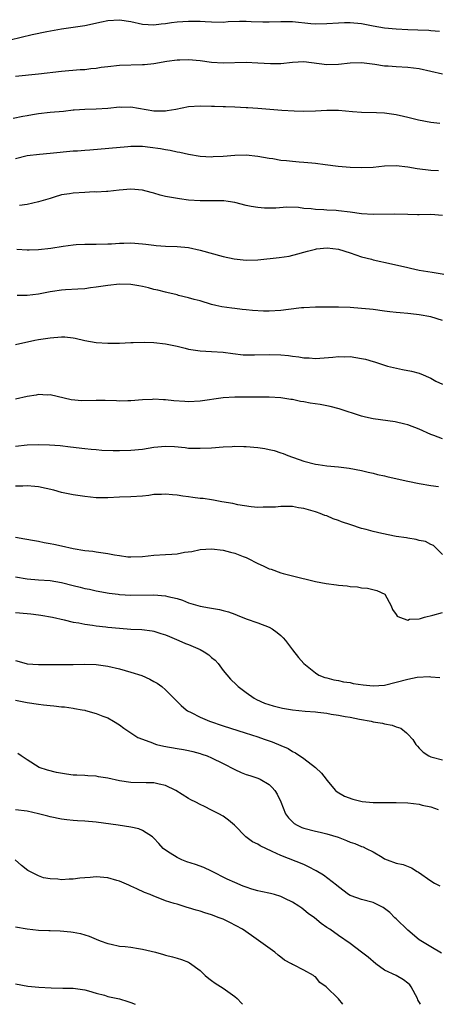
# Model space of a CAD drawing. Units: inches. Extents: x 2628000 to 2631000, y 1509000 to 1512000.
# Drawn here: x 2629362 to 2629434, y 1509000 to 1509170 of the extents above; entities that cross this region are included whole.
import ezdxf

# ---------------------------------------------------------------- set-up
doc = ezdxf.new("R2010")
doc.units = ezdxf.units.IN
doc.header["$MEASUREMENT"] = 0
doc.layers.add('LD26281509_2ft', color=80, linetype='Continuous')

msp = doc.modelspace()

# ---------------------------------------------------------------- linework, layer by layer
at = {"layer": 'LD26281509_2ft'}
for points, elevation in [([(2629360.08, 1509167), (2629363.88, 1509167.88), (2629366.42, 1509168.42), (2629369, 1509168.89), (2629371, 1509169.16), (2629373, 1509169.46), (2629375.91, 1509170.09), (2629377, 1509170.36), (2629379, 1509170.47), (2629381, 1509170.14), (2629383, 1509169.72), (2629385, 1509169.59), (2629386.26, 1509169.74), (2629387, 1509169.81), (2629388.02, 1509169.98), (2629389, 1509170.1), (2629391, 1509170.23), (2629393, 1509170.19), (2629393.87, 1509170.13), (2629395, 1509170.08), (2629397, 1509170.07), (2629397.87, 1509170.13), (2629399.81, 1509170.19), (2629401, 1509170.19), (2629401.84, 1509170.16), (2629403.88, 1509170.12), (2629405, 1509170.12), (2629407, 1509170.16), (2629407.84, 1509170.16), (2629409, 1509170.13), (2629412.18, 1509169.82), (2629413, 1509169.77), (2629415, 1509169.79), (2629417, 1509169.95), (2629418.03, 1509169.97), (2629419, 1509170), (2629421, 1509169.8), (2629423, 1509169.41), (2629425, 1509169.07), (2629427, 1509168.87), (2629429, 1509168.78), (2629430.74, 1509168.74), (2629432.64, 1509168.64), (2629433, 1509168.6), (2629434.5, 1509168.5)], 10114), ([(2629435, 1509161.02), (2629431, 1509161.98), (2629429, 1509162.22), (2629427, 1509162.3), (2629425.59, 1509162.41), (2629425, 1509162.44), (2629423.3, 1509162.7), (2629421, 1509162.98), (2629419, 1509162.93), (2629417, 1509162.71), (2629415, 1509162.65), (2629411, 1509163.15), (2629409, 1509163.07), (2629407, 1509162.83), (2629405.19, 1509162.81), (2629403, 1509162.97), (2629401, 1509163.05), (2629397, 1509162.97), (2629395, 1509163.08), (2629393, 1509163.34), (2629391, 1509163.53), (2629389.49, 1509163.49), (2629389, 1509163.47), (2629387.23, 1509163.23), (2629385, 1509162.85), (2629383.34, 1509162.66), (2629383, 1509162.63), (2629379, 1509162.54), (2629377, 1509162.32), (2629375.83, 1509162.17), (2629375, 1509162.04), (2629374.05, 1509161.95), (2629373, 1509161.81), (2629372.23, 1509161.77), (2629369, 1509161.53), (2629365, 1509161.04), (2629361, 1509160.63)], 10116), ([(2629360.57, 1509153.43), (2629362.26, 1509153.74), (2629363, 1509153.9), (2629363.95, 1509154.05), (2629365, 1509154.24), (2629367, 1509154.47), (2629369.34, 1509154.66), (2629371, 1509154.84), (2629371.16, 1509154.84), (2629373, 1509155), (2629375, 1509155.06), (2629377, 1509155.15), (2629379, 1509155.36), (2629379.35, 1509155.35), (2629381, 1509155.38), (2629385, 1509154.72), (2629387, 1509154.71), (2629387.27, 1509154.73), (2629388.82, 1509155), (2629391, 1509155.46), (2629393, 1509155.57), (2629395, 1509155.49), (2629395.49, 1509155.49), (2629397, 1509155.43), (2629397.43, 1509155.43), (2629399, 1509155.39), (2629401, 1509155.29), (2629401.27, 1509155.27), (2629403, 1509155.17), (2629407.18, 1509154.82), (2629409.3, 1509154.7), (2629411, 1509154.66), (2629413, 1509154.72), (2629415, 1509154.8), (2629417, 1509154.78), (2629419.45, 1509154.55), (2629421, 1509154.44), (2629423.58, 1509154.42), (2629425, 1509154.35), (2629427, 1509154.06), (2629428.24, 1509153.76), (2629429, 1509153.6), (2629430.89, 1509153.11), (2629433, 1509152.71), (2629434.57, 1509152.57)], 10118), ([(2629434.31, 1509144.31), (2629433, 1509144.38), (2629430.64, 1509144.64), (2629429, 1509144.93), (2629427, 1509145.15), (2629425, 1509145.1), (2629423, 1509144.89), (2629421, 1509144.8), (2629419, 1509144.88), (2629416.93, 1509145.07), (2629414.67, 1509145.33), (2629413, 1509145.56), (2629412.39, 1509145.61), (2629411, 1509145.77), (2629410.18, 1509145.82), (2629409, 1509145.92), (2629407.96, 1509146.04), (2629407, 1509146.11), (2629405.62, 1509146.38), (2629405, 1509146.45), (2629403, 1509146.81), (2629401, 1509146.99), (2629399, 1509146.96), (2629397, 1509146.8), (2629395.29, 1509146.71), (2629395, 1509146.68), (2629393, 1509146.77), (2629391, 1509147.13), (2629389.48, 1509147.48), (2629389, 1509147.56), (2629387.81, 1509147.81), (2629387, 1509147.93), (2629386.11, 1509148.11), (2629384.36, 1509148.36), (2629383, 1509148.49), (2629382.51, 1509148.51), (2629381, 1509148.49), (2629380.47, 1509148.47), (2629373.9, 1509147.9), (2629373, 1509147.85), (2629371.73, 1509147.73), (2629371, 1509147.69), (2629367, 1509147.28), (2629365.13, 1509147.13), (2629363, 1509146.88), (2629361, 1509146.39)], 10120), ([(2629435, 1509136.57), (2629433, 1509136.73), (2629431, 1509136.7), (2629430.71, 1509136.71), (2629429, 1509136.72), (2629426.78, 1509136.78), (2629423, 1509136.73), (2629421, 1509136.88), (2629419, 1509137.17), (2629417, 1509137.38), (2629416.58, 1509137.42), (2629415, 1509137.51), (2629414.43, 1509137.57), (2629413, 1509137.63), (2629412.26, 1509137.74), (2629411, 1509137.81), (2629410.04, 1509137.96), (2629408.01, 1509137.99), (2629406.16, 1509137.84), (2629404.18, 1509137.82), (2629403, 1509137.94), (2629401.87, 1509138.13), (2629401, 1509138.3), (2629399, 1509138.81), (2629397.89, 1509139), (2629397.11, 1509139.11), (2629395.13, 1509139.13), (2629393, 1509139.1), (2629391, 1509139.24), (2629389.43, 1509139.43), (2629387.72, 1509139.72), (2629387, 1509139.87), (2629386.1, 1509140.1), (2629385, 1509140.43), (2629384.54, 1509140.54), (2629383, 1509140.95), (2629381, 1509141.12), (2629378.98, 1509140.98), (2629377, 1509140.75), (2629376.75, 1509140.75), (2629375, 1509140.63), (2629374.64, 1509140.64), (2629373, 1509140.58), (2629371, 1509140.46), (2629370.34, 1509140.34), (2629369, 1509140.12), (2629367.72, 1509139.72), (2629367, 1509139.54), (2629365, 1509138.91), (2629363, 1509138.5), (2629361.7, 1509138.3)], 10122), ([(2629361.25, 1509130.75), (2629363, 1509130.63), (2629363.35, 1509130.65), (2629365, 1509130.67), (2629367.1, 1509130.9), (2629369.26, 1509131.26), (2629371, 1509131.49), (2629371.53, 1509131.53), (2629373, 1509131.6), (2629375, 1509131.6), (2629377, 1509131.64), (2629377.66, 1509131.66), (2629379, 1509131.76), (2629379.76, 1509131.76), (2629381, 1509131.81), (2629383, 1509131.67), (2629383.61, 1509131.61), (2629385, 1509131.43), (2629385.4, 1509131.4), (2629387, 1509131.26), (2629389, 1509131.21), (2629391, 1509131.01), (2629393, 1509130.59), (2629397, 1509129.49), (2629398.93, 1509129.07), (2629401, 1509128.85), (2629403, 1509128.91), (2629406.7, 1509129.3), (2629408.46, 1509129.54), (2629409.96, 1509129.96), (2629411, 1509130.21), (2629411.6, 1509130.4), (2629413, 1509130.75), (2629413.21, 1509130.79), (2629415.01, 1509130.99), (2629417, 1509130.74), (2629419, 1509130.1), (2629421, 1509129.43), (2629422.71, 1509129), (2629423, 1509128.91), (2629426.2, 1509128.2), (2629429, 1509127.54), (2629429.46, 1509127.46), (2629431, 1509127.13), (2629433.25, 1509126.75), (2629437, 1509126.15)], 10124), ([(2629435, 1509118.38), (2629433, 1509119), (2629431, 1509119.39), (2629429.54, 1509119.54), (2629429, 1509119.62), (2629427.7, 1509119.7), (2629427, 1509119.79), (2629425.9, 1509119.9), (2629425, 1509120.03), (2629423, 1509120.28), (2629422.35, 1509120.35), (2629421, 1509120.47), (2629419, 1509120.62), (2629417, 1509120.72), (2629413, 1509120.7), (2629411, 1509120.61), (2629410.58, 1509120.58), (2629408.31, 1509120.31), (2629407, 1509120.11), (2629405, 1509119.98), (2629403.99, 1509119.99), (2629402.1, 1509120.1), (2629401, 1509120.23), (2629400.28, 1509120.28), (2629399, 1509120.46), (2629398.51, 1509120.51), (2629396.78, 1509120.78), (2629395.74, 1509121), (2629395, 1509121.19), (2629393, 1509121.78), (2629391.97, 1509122.03), (2629391, 1509122.32), (2629389.28, 1509122.72), (2629389, 1509122.81), (2629387.26, 1509123.26), (2629387, 1509123.3), (2629385.65, 1509123.65), (2629385, 1509123.78), (2629384.03, 1509124.03), (2629383, 1509124.27), (2629382.39, 1509124.39), (2629381, 1509124.61), (2629379, 1509124.67), (2629377, 1509124.47), (2629375, 1509124.14), (2629374.02, 1509124.02), (2629373, 1509123.85), (2629371.8, 1509123.8), (2629369.68, 1509123.68), (2629369, 1509123.67), (2629367.41, 1509123.41), (2629367, 1509123.36), (2629365, 1509122.96), (2629363, 1509122.73), (2629361.3, 1509122.7)], 10126), ([(2629361, 1509114.26), (2629364.33, 1509115), (2629365, 1509115.11), (2629367, 1509115.4), (2629369, 1509115.55), (2629369.54, 1509115.54), (2629371, 1509115.39), (2629371.34, 1509115.34), (2629373, 1509114.95), (2629375, 1509114.59), (2629377, 1509114.45), (2629377.56, 1509114.44), (2629379, 1509114.46), (2629381, 1509114.56), (2629381.4, 1509114.6), (2629383.34, 1509114.66), (2629385, 1509114.61), (2629387, 1509114.36), (2629389, 1509113.93), (2629390.4, 1509113.6), (2629391, 1509113.44), (2629393, 1509113.12), (2629394.95, 1509113.05), (2629397, 1509112.91), (2629398.65, 1509112.65), (2629400.46, 1509112.46), (2629401, 1509112.43), (2629402.42, 1509112.42), (2629405, 1509112.5), (2629407, 1509112.47), (2629408.34, 1509112.34), (2629409, 1509112.24), (2629410.12, 1509112.12), (2629411, 1509111.95), (2629411.93, 1509111.93), (2629413, 1509111.84), (2629416.03, 1509112.03), (2629417, 1509112.13), (2629418.12, 1509112.12), (2629419, 1509112.13), (2629421, 1509111.84), (2629421.67, 1509111.67), (2629423, 1509111.27), (2629423.22, 1509111.22), (2629423.92, 1509111), (2629425, 1509110.63), (2629425.51, 1509110.49), (2629428.09, 1509109.91), (2629429.63, 1509109.63), (2629431, 1509109.25), (2629431.66, 1509109), (2629432.58, 1509108.58), (2629433, 1509108.41), (2629433.88, 1509107.88), (2629435, 1509107.38)], 10128), ([(2629435, 1509097.89), (2629433.51, 1509098.49), (2629433, 1509098.67), (2629431, 1509099.6), (2629429, 1509100.33), (2629428.47, 1509100.47), (2629426.83, 1509100.83), (2629423, 1509101.38), (2629421.66, 1509101.66), (2629421, 1509101.85), (2629417.11, 1509103.11), (2629415.53, 1509103.53), (2629415, 1509103.6), (2629413.84, 1509103.84), (2629412.1, 1509104.1), (2629411, 1509104.31), (2629410.38, 1509104.38), (2629409, 1509104.7), (2629408.72, 1509104.72), (2629407, 1509104.99), (2629405, 1509105.09), (2629402.9, 1509105.1), (2629401, 1509105.13), (2629399, 1509105.13), (2629396.99, 1509105.01), (2629393, 1509104.43), (2629391, 1509104.33), (2629390.35, 1509104.35), (2629388.46, 1509104.46), (2629387, 1509104.64), (2629386.63, 1509104.63), (2629385, 1509104.76), (2629384.73, 1509104.73), (2629383, 1509104.66), (2629381, 1509104.49), (2629380.49, 1509104.49), (2629379, 1509104.45), (2629378.48, 1509104.48), (2629376.53, 1509104.53), (2629375, 1509104.53), (2629372.5, 1509104.5), (2629370.63, 1509104.63), (2629367, 1509105.53), (2629366.51, 1509105.49), (2629365, 1509105.56), (2629364.56, 1509105.44), (2629363, 1509105.21), (2629361, 1509104.75)], 10130), ([(2629361, 1509096.65), (2629363, 1509096.88), (2629364.94, 1509096.94), (2629366.87, 1509096.87), (2629368.73, 1509096.73), (2629370.53, 1509096.53), (2629373, 1509096.22), (2629374.1, 1509096.1), (2629375, 1509096.03), (2629375.97, 1509095.97), (2629377.91, 1509095.91), (2629379, 1509095.89), (2629381, 1509095.92), (2629383, 1509096.14), (2629385, 1509096.45), (2629387, 1509096.62), (2629388.55, 1509096.55), (2629390.4, 1509096.4), (2629391, 1509096.31), (2629392.3, 1509096.3), (2629393, 1509096.26), (2629395, 1509096.35), (2629397, 1509096.49), (2629398.56, 1509096.56), (2629399, 1509096.61), (2629400.59, 1509096.59), (2629401, 1509096.6), (2629403, 1509096.4), (2629404.22, 1509096.22), (2629405, 1509096.03), (2629405.86, 1509095.86), (2629407, 1509095.48), (2629407.38, 1509095.38), (2629408.24, 1509095), (2629411, 1509094.03), (2629413, 1509093.52), (2629413.48, 1509093.48), (2629415, 1509093.25), (2629417, 1509093.07), (2629418.84, 1509092.84), (2629421, 1509092.41), (2629422.14, 1509092.14), (2629423, 1509091.97), (2629423.75, 1509091.75), (2629425, 1509091.51), (2629425.4, 1509091.4), (2629427.18, 1509091), (2629429, 1509090.6), (2629431, 1509090.19), (2629433, 1509089.84), (2629434.34, 1509089.66)], 10132), ([(2629435, 1509077.89), (2629433.94, 1509079), (2629433.44, 1509079.44), (2629433, 1509079.61), (2629432.1, 1509080.1), (2629431, 1509080.3), (2629430.48, 1509080.48), (2629429, 1509080.69), (2629428.76, 1509080.76), (2629426.99, 1509081.01), (2629424.51, 1509081.49), (2629423, 1509081.84), (2629421.82, 1509082.18), (2629421, 1509082.39), (2629419.12, 1509083), (2629417.54, 1509083.54), (2629417, 1509083.79), (2629416.06, 1509084.06), (2629415, 1509084.56), (2629414.65, 1509084.65), (2629413.79, 1509085), (2629413.18, 1509085.18), (2629413, 1509085.25), (2629411, 1509085.84), (2629410.04, 1509085.96), (2629409, 1509086.16), (2629407, 1509086.17), (2629406.07, 1509086.07), (2629405, 1509086.05), (2629403.93, 1509086.07), (2629403, 1509086.02), (2629401.88, 1509086.12), (2629399.52, 1509086.48), (2629398.7, 1509086.7), (2629396.79, 1509087), (2629395.3, 1509087.3), (2629395, 1509087.32), (2629393.55, 1509087.55), (2629393, 1509087.59), (2629391.77, 1509087.77), (2629391, 1509087.85), (2629389.99, 1509087.99), (2629389, 1509088.15), (2629388.19, 1509088.19), (2629387, 1509088.35), (2629386.29, 1509088.29), (2629385, 1509088.25), (2629384.12, 1509088.12), (2629383, 1509087.99), (2629381, 1509087.84), (2629379, 1509087.79), (2629377, 1509087.7), (2629375, 1509087.7), (2629373, 1509087.9), (2629371, 1509088.22), (2629369, 1509088.64), (2629367.63, 1509089), (2629365, 1509089.59), (2629364.36, 1509089.64), (2629363, 1509089.79), (2629362.27, 1509089.73), (2629361, 1509089.71)], 10134), ([(2629361, 1509080.86), (2629362.6, 1509080.6), (2629364.29, 1509080.29), (2629365, 1509080.18), (2629365.96, 1509079.96), (2629367, 1509079.81), (2629367.66, 1509079.66), (2629369, 1509079.39), (2629371, 1509078.92), (2629373, 1509078.58), (2629374.43, 1509078.43), (2629375, 1509078.35), (2629375.78, 1509078.22), (2629377, 1509078.06), (2629378.19, 1509077.81), (2629379, 1509077.68), (2629380.5, 1509077.5), (2629381, 1509077.46), (2629383, 1509077.56), (2629385, 1509077.77), (2629387, 1509077.87), (2629388.09, 1509077.91), (2629389, 1509078.01), (2629390.27, 1509078.27), (2629391.58, 1509078.42), (2629393, 1509078.76), (2629395, 1509078.88), (2629397, 1509078.64), (2629398.27, 1509078.27), (2629399, 1509078.12), (2629400.44, 1509077.56), (2629401, 1509077.33), (2629401.68, 1509077), (2629402.54, 1509076.54), (2629403, 1509076.32), (2629403.91, 1509075.91), (2629405, 1509075.39), (2629405.31, 1509075.31), (2629407, 1509074.7), (2629407.43, 1509074.57), (2629409, 1509074.21), (2629413, 1509073.22), (2629414.85, 1509072.85), (2629416.65, 1509072.65), (2629417, 1509072.57), (2629418.48, 1509072.48), (2629419, 1509072.36), (2629420.28, 1509072.28), (2629421, 1509072.13), (2629422.03, 1509072.03), (2629423.64, 1509071.64), (2629425.01, 1509071), (2629426.11, 1509069), (2629426.34, 1509068.34), (2629427, 1509067.51), (2629427.18, 1509067.18), (2629427.6, 1509067), (2629429, 1509066.53), (2629429.33, 1509066.67), (2629431, 1509066.72), (2629431.19, 1509066.81), (2629431.9, 1509067), (2629433.35, 1509067.35), (2629435, 1509067.82)], 10136), ([(2629361, 1509074.02), (2629363, 1509073.68), (2629365, 1509073.5), (2629367, 1509073.35), (2629369, 1509073.03), (2629371, 1509072.52), (2629372.23, 1509072.23), (2629373, 1509072), (2629373.85, 1509071.85), (2629375, 1509071.59), (2629377.21, 1509071.21), (2629378.81, 1509071), (2629379, 1509070.98), (2629381, 1509070.85), (2629385, 1509070.92), (2629387, 1509070.75), (2629387.38, 1509070.62), (2629389, 1509070.24), (2629389.96, 1509069.96), (2629391, 1509069.51), (2629393, 1509068.91), (2629394.64, 1509068.65), (2629395, 1509068.56), (2629396.35, 1509068.35), (2629397, 1509068.17), (2629397.95, 1509067.95), (2629399, 1509067.52), (2629399.4, 1509067.4), (2629401, 1509066.76), (2629403, 1509066.06), (2629405, 1509065.27), (2629405.51, 1509065), (2629406.38, 1509064.38), (2629407, 1509063.83), (2629407.43, 1509063.43), (2629407.81, 1509063), (2629409, 1509061.39), (2629410.04, 1509060.04), (2629410.96, 1509059), (2629413, 1509057.38), (2629413.61, 1509057), (2629414.61, 1509056.61), (2629415, 1509056.53), (2629416.18, 1509056.18), (2629417, 1509056.05), (2629417.84, 1509055.84), (2629419, 1509055.69), (2629419.56, 1509055.56), (2629421.3, 1509055.3), (2629423, 1509055.12), (2629425, 1509055.25), (2629427, 1509055.76), (2629429, 1509056.3), (2629430.62, 1509056.62), (2629432.75, 1509056.75), (2629433, 1509056.71), (2629434.57, 1509056.57)], 10138), ([(2629361, 1509067.86), (2629363, 1509067.69), (2629363.63, 1509067.63), (2629365, 1509067.44), (2629365.39, 1509067.39), (2629367.43, 1509067), (2629369.44, 1509066.56), (2629371, 1509066.18), (2629371.98, 1509066.02), (2629373, 1509065.79), (2629374.37, 1509065.63), (2629375, 1509065.51), (2629376.66, 1509065.34), (2629377, 1509065.29), (2629379, 1509065.1), (2629381, 1509064.95), (2629382.88, 1509064.88), (2629384.67, 1509064.67), (2629385, 1509064.62), (2629386.22, 1509064.22), (2629387, 1509063.99), (2629387.67, 1509063.67), (2629389.34, 1509063), (2629390.49, 1509062.49), (2629391, 1509062.3), (2629393, 1509061.42), (2629393.72, 1509061), (2629394.5, 1509060.5), (2629395, 1509060.06), (2629395.59, 1509059.59), (2629396.11, 1509059), (2629397, 1509057.82), (2629398.29, 1509056.29), (2629399.3, 1509055.3), (2629399.62, 1509055), (2629401, 1509053.98), (2629402.38, 1509053), (2629402.78, 1509052.78), (2629404.16, 1509052.16), (2629405.66, 1509051.66), (2629407.27, 1509051.27), (2629409, 1509051), (2629411.23, 1509050.77), (2629413, 1509050.64), (2629413.43, 1509050.57), (2629415, 1509050.4), (2629415.75, 1509050.25), (2629417, 1509050.08), (2629418.18, 1509049.82), (2629419, 1509049.69), (2629420.64, 1509049.36), (2629422.65, 1509049), (2629423, 1509048.92), (2629424.65, 1509048.65), (2629425, 1509048.55), (2629426.32, 1509048.32), (2629427, 1509048.02), (2629427.79, 1509047.79), (2629428.76, 1509047), (2629429, 1509046.77), (2629429.86, 1509045.86), (2629430.4, 1509045), (2629430.69, 1509044.69), (2629431, 1509044.32), (2629431.67, 1509043.67), (2629432.63, 1509043), (2629433, 1509042.82), (2629433.21, 1509042.79), (2629435, 1509042.34)], 10140), ([(2629361, 1509059.55), (2629362.83, 1509059), (2629363, 1509058.96), (2629365, 1509058.83), (2629367.16, 1509058.84), (2629371, 1509058.82), (2629373, 1509058.87), (2629375, 1509058.81), (2629377, 1509058.54), (2629379, 1509058.08), (2629381, 1509057.52), (2629382.91, 1509056.91), (2629384.3, 1509056.3), (2629385, 1509055.87), (2629385.58, 1509055.59), (2629386.39, 1509055), (2629387, 1509054.46), (2629389.74, 1509051.74), (2629390.59, 1509051), (2629390.83, 1509050.83), (2629391.48, 1509050.52), (2629393, 1509049.72), (2629394.63, 1509049), (2629397, 1509048.22), (2629400.83, 1509047), (2629403, 1509046.29), (2629404.09, 1509045.91), (2629405.47, 1509045.47), (2629407, 1509044.79), (2629408.27, 1509044.27), (2629409, 1509043.79), (2629409.56, 1509043.56), (2629411, 1509042.56), (2629413, 1509041), (2629414.04, 1509040.04), (2629414.86, 1509039), (2629415, 1509038.8), (2629416.49, 1509037), (2629416.77, 1509036.77), (2629418.04, 1509036.04), (2629419.5, 1509035.5), (2629421.12, 1509035.12), (2629423, 1509034.95), (2629427, 1509034.96), (2629429, 1509034.88), (2629431, 1509034.63), (2629431.5, 1509034.5), (2629433, 1509034.18), (2629434.26, 1509033.74)], 10142), ([(2629361, 1509052.66), (2629363, 1509052.25), (2629365, 1509051.94), (2629365.86, 1509051.86), (2629367, 1509051.71), (2629367.67, 1509051.67), (2629369, 1509051.5), (2629369.48, 1509051.48), (2629371, 1509051.25), (2629371.23, 1509051.23), (2629372.56, 1509051), (2629373, 1509050.91), (2629373.14, 1509050.86), (2629375, 1509050.36), (2629376.11, 1509049.89), (2629377, 1509049.57), (2629377.99, 1509049), (2629379, 1509048.39), (2629379.79, 1509047.8), (2629380.98, 1509047), (2629382.21, 1509046.21), (2629383, 1509045.9), (2629384.75, 1509045.25), (2629385, 1509045.13), (2629385.45, 1509045), (2629386.69, 1509044.69), (2629389, 1509044.27), (2629390.1, 1509044.1), (2629391, 1509043.92), (2629391.75, 1509043.75), (2629393, 1509043.42), (2629393.31, 1509043.31), (2629394.22, 1509043), (2629395, 1509042.67), (2629397, 1509041.69), (2629399, 1509040.68), (2629400.14, 1509040.14), (2629401, 1509039.8), (2629401.6, 1509039.59), (2629403, 1509039.17), (2629403.4, 1509039), (2629405, 1509038.04), (2629405.51, 1509037.51), (2629405.96, 1509037), (2629406.37, 1509036.37), (2629407, 1509035.07), (2629407.83, 1509033), (2629408.31, 1509032.31), (2629409.29, 1509031.29), (2629409.81, 1509031), (2629410.62, 1509030.62), (2629411, 1509030.49), (2629413, 1509029.99), (2629413.83, 1509029.83), (2629415, 1509029.54), (2629416.94, 1509028.94), (2629418.38, 1509028.38), (2629419, 1509028.09), (2629419.83, 1509027.83), (2629421, 1509027.3), (2629421.25, 1509027.25), (2629421.8, 1509027), (2629423, 1509026.4), (2629424.55, 1509025.45), (2629425, 1509025.2), (2629425.46, 1509025), (2629427, 1509024.45), (2629428.18, 1509024.18), (2629429.63, 1509023.63), (2629430.61, 1509023), (2629430.87, 1509022.87), (2629433, 1509021.38), (2629433.65, 1509021), (2629434.54, 1509020.54)], 10144), ([(2629434.87, 1509008.87), (2629433, 1509009.93), (2629431, 1509011.14), (2629429, 1509012.81), (2629427, 1509014.77), (2629426.79, 1509015), (2629425.88, 1509015.88), (2629425, 1509016.56), (2629424.74, 1509016.74), (2629424.28, 1509017), (2629423, 1509017.61), (2629421, 1509018.15), (2629419.21, 1509018.79), (2629419, 1509018.85), (2629418.75, 1509019), (2629417, 1509020.32), (2629416.64, 1509020.64), (2629414.38, 1509022.38), (2629413.13, 1509023.13), (2629411.82, 1509023.82), (2629411, 1509024.18), (2629407, 1509025.75), (2629405.52, 1509026.48), (2629403.41, 1509027.41), (2629403, 1509027.71), (2629402.11, 1509028.11), (2629400.94, 1509029), (2629398.95, 1509031), (2629397.9, 1509031.9), (2629397, 1509032.55), (2629396.26, 1509033), (2629395, 1509033.64), (2629393.76, 1509034.24), (2629393, 1509034.58), (2629392.24, 1509035), (2629391.41, 1509035.41), (2629391, 1509035.64), (2629388.79, 1509037), (2629387, 1509037.87), (2629385.9, 1509038.1), (2629385, 1509038.32), (2629383.67, 1509038.33), (2629381, 1509038.41), (2629379, 1509038.72), (2629377, 1509039.17), (2629375.41, 1509039.41), (2629375, 1509039.49), (2629373.55, 1509039.55), (2629373, 1509039.61), (2629371.65, 1509039.65), (2629371, 1509039.7), (2629369.82, 1509039.82), (2629368.12, 1509040.12), (2629366.52, 1509040.52), (2629365.08, 1509041), (2629363, 1509042.33), (2629361.98, 1509043), (2629361.41, 1509043.41)], 10146), ([(2629431.21, 1509000), (2629430.77, 1509000.77), (2629430.68, 1509001), (2629429.58, 1509003), (2629429.35, 1509003.35), (2629429, 1509003.67), (2629428.26, 1509004.26), (2629427, 1509004.96), (2629425, 1509005.89), (2629423.48, 1509007), (2629422.15, 1509008.15), (2629421, 1509009.04), (2629419, 1509010.5), (2629417, 1509011.9), (2629415.47, 1509013), (2629415, 1509013.29), (2629413.98, 1509013.98), (2629412.81, 1509015), (2629411.74, 1509015.74), (2629411, 1509016.35), (2629410.62, 1509016.62), (2629410.14, 1509017), (2629409, 1509017.7), (2629407.67, 1509018.33), (2629407, 1509018.67), (2629405.89, 1509019), (2629405.19, 1509019.19), (2629403.53, 1509019.53), (2629403, 1509019.67), (2629401.95, 1509019.95), (2629401, 1509020.27), (2629400.47, 1509020.47), (2629399, 1509021.07), (2629397.68, 1509021.68), (2629395, 1509023.07), (2629393.67, 1509023.67), (2629392.2, 1509024.2), (2629390.69, 1509024.69), (2629389.86, 1509025), (2629389, 1509025.4), (2629387.83, 1509026.17), (2629387, 1509026.68), (2629386.58, 1509027), (2629385.82, 1509027.82), (2629385, 1509028.77), (2629384.89, 1509028.89), (2629384.75, 1509029), (2629383, 1509030.07), (2629382.36, 1509030.36), (2629381, 1509030.65), (2629378.77, 1509031), (2629375, 1509031.51), (2629373, 1509031.7), (2629371.77, 1509031.77), (2629371, 1509031.85), (2629369.92, 1509031.92), (2629369, 1509032.05), (2629367, 1509032.45), (2629366.59, 1509032.59), (2629365, 1509033), (2629363, 1509033.42), (2629361, 1509033.68)], 10148), ([(2629417.74, 1509000), (2629417, 1509000.97), (2629414.84, 1509003), (2629413.77, 1509003.77), (2629413, 1509004.73), (2629412.83, 1509004.83), (2629412.67, 1509005), (2629411, 1509005.9), (2629409.17, 1509006.83), (2629409, 1509006.9), (2629408.85, 1509007), (2629407.66, 1509007.66), (2629407, 1509008.18), (2629406.52, 1509008.52), (2629405.95, 1509009), (2629401.92, 1509011.92), (2629400.36, 1509013), (2629398.17, 1509014.17), (2629397, 1509014.72), (2629396.32, 1509015), (2629395, 1509015.48), (2629393.83, 1509015.83), (2629393, 1509016.11), (2629392.3, 1509016.3), (2629391, 1509016.72), (2629390.77, 1509016.77), (2629389, 1509017.31), (2629388.53, 1509017.47), (2629387, 1509017.94), (2629385.43, 1509018.57), (2629385, 1509018.72), (2629384.35, 1509019), (2629383.38, 1509019.38), (2629382.01, 1509020.01), (2629381, 1509020.44), (2629380.64, 1509020.64), (2629379, 1509021.32), (2629378.57, 1509021.43), (2629377, 1509021.9), (2629375, 1509022.05), (2629373.93, 1509021.93), (2629373, 1509021.9), (2629372.16, 1509021.84), (2629371, 1509021.67), (2629370.33, 1509021.67), (2629369, 1509021.57), (2629368.34, 1509021.66), (2629367, 1509021.71), (2629365.88, 1509021.88), (2629365, 1509022.22), (2629363.16, 1509023.16), (2629362.04, 1509024.04), (2629360.93, 1509025)], 10150), ([(2629361, 1509013.43), (2629363, 1509013.07), (2629365, 1509012.86), (2629366.8, 1509012.8), (2629367, 1509012.78), (2629368.74, 1509012.74), (2629370.57, 1509012.57), (2629371, 1509012.49), (2629372.24, 1509012.24), (2629373, 1509012.04), (2629373.77, 1509011.77), (2629375, 1509011.29), (2629375.67, 1509011), (2629377, 1509010.52), (2629377.59, 1509010.41), (2629379, 1509010.08), (2629380, 1509010), (2629381, 1509009.87), (2629382.32, 1509009.68), (2629383, 1509009.56), (2629385.25, 1509009), (2629386.63, 1509008.63), (2629387, 1509008.49), (2629388.22, 1509008.22), (2629389, 1509007.96), (2629389.75, 1509007.75), (2629391, 1509007.27), (2629391.18, 1509007.18), (2629393, 1509005.86), (2629393.89, 1509005), (2629394.49, 1509004.49), (2629395, 1509004.15), (2629395.64, 1509003.64), (2629397, 1509002.79), (2629399, 1509001.35), (2629399.4, 1509001), (2629400.2, 1509000.2), (2629400.37, 1509000)], 10152), ([(2629361, 1509003.54), (2629363.14, 1509003.14), (2629365.05, 1509002.95), (2629367.17, 1509002.83), (2629369.22, 1509002.78), (2629371, 1509002.78), (2629373, 1509002.52), (2629373.64, 1509002.36), (2629375, 1509001.93), (2629376.43, 1509001.57), (2629377, 1509001.38), (2629379, 1509000.92), (2629380.46, 1509000.46), (2629381, 1509000.31), (2629381.73, 1509000)], 10154)]:
    msp.add_lwpolyline(points, dxfattribs=dict(at, elevation=elevation))

doc.saveas('drawing.dxf')
